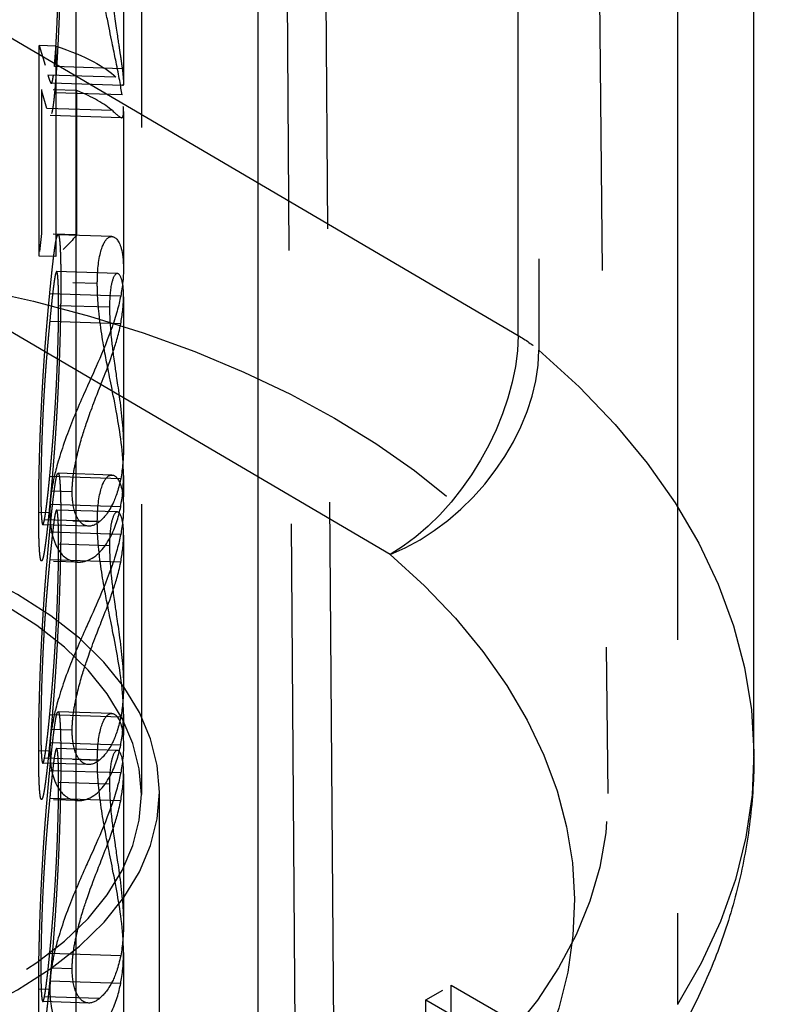
# Model space of a CAD drawing. Units: millimetres. Extents: x 63 to 4291, y 73 to 3057.
# Drawn here: x 3788 to 3792, y 1021 to 1027 of the extents above; entities that cross this region are included whole.
import ezdxf

# ---------------------------------------------------------------- set-up
doc = ezdxf.new("R2010")
doc.units = ezdxf.units.MM
doc.header["$LTSCALE"] = 2
doc.linetypes.add('Dashed', pattern=[5.7, 4.56, -1.14])
for name, color, linetype in [('Hidden (ISO)', 7, 'Dashed'), ('Hidden Narrow (ISO)', 7, 'Dashed'), ('Visible Narrow (ISO)', 7, 'Continuous')]:
    doc.layers.add(name, color=color, linetype=linetype)

msp = doc.modelspace()

# ---------------------------------------------------------------- linework, layer by layer
at = {"layer": 'Hidden (ISO)', "ltscale": 0.921053}
for p, q in [((3792.093, 1022.7946), (3792.093, 1251.9035)), ((3788.6797, 1034.698), (3788.6797, 1022.5782)), ((3791.1581, 1033.8991), (3791.279, 1022.5835)), ((3788.5797, 1027.8681), (3788.5797, 1026.5461)), ((3788.11, 1025.5803), (3788.11, 1026.7546)), ((3788.203, 1026.7516), (3788.203, 1025.5773)), ((3788.5727, 1026.6244), (3788.1945, 1026.6365)), ((3788.122, 1026.5097), (3788.122, 1025.7054)), ((3788.5762, 1026.5311), (3788.1768, 1026.5439)), ((3788.3204, 1025.6991), (3788.3204, 1026.5033)), ((3788.5714, 1026.4791), (3788.1954, 1026.4912)), ((3788.5694, 1026.3519), (3788.1716, 1026.3646)), ((3788.5797, 1026.3863), (3788.5797, 1025.5096)), ((3788.5147, 1025.689), (3788.2153, 1025.6986)), ((3788.5447, 1025.483), (3788.2071, 1025.4938)), ((3788.5797, 1025.3535), (3788.5797, 1024.5143)), ((3788.5014, 1025.2947), (3788.2182, 1025.3038)), ((3788.5147, 1024.3596), (3788.2153, 1024.3692)), ((3788.564, 1024.3387), (3788.1686, 1024.3513)), ((3788.5639, 1024.1831), (3788.1686, 1024.1957)), ((3788.5447, 1024.1536), (3788.2071, 1024.1644)), ((3788.3857, 1024.0745), (3788.1301, 1024.0827)), ((3788.4461, 1024.1002), (3788.1391, 1024.11)), ((3788.5014, 1023.9653), (3788.2182, 1023.9743)), ((3788.5797, 1024.024), (3788.5797, 1023.1849)), ((3788.5147, 1023.0302), (3788.2153, 1023.0398)), ((3788.564, 1023.0092), (3788.1686, 1023.0219)), ((3788.5639, 1022.8536), (3788.1686, 1022.8663)), ((3788.5447, 1022.8242), (3788.2071, 1022.835)), ((3788.4461, 1022.7707), (3788.1391, 1022.7806)), ((3788.3857, 1022.7451), (3788.1301, 1022.7533)), ((3788.5797, 1022.6946), (3788.5797, 1021.8555)), ((3788.5014, 1022.6358), (3788.2182, 1022.6449)), ((3788.7797, 1006.588), (3788.7797, 1022.5913)), ((3788.564, 1021.6798), (3788.1686, 1021.6925)), ((3788.5797, 1021.6976), (3788.5797, 1021.0545)), ((3788.5639, 1021.5242), (3788.1686, 1021.5369)), ((3790.4063, 1021.1562), (3790.4063, 1021.5157)), ((3790.4063, 1021.5157), (3792.0901, 1020.5435)), ((3788.4461, 1021.4413), (3788.1391, 1021.4512)), ((3788.3857, 1021.4157), (3788.1301, 1021.4239)), ((3790.2649, 1021.434), (3791.9487, 1020.4619)), ((3790.2649, 1021.0745), (3790.2649, 1021.434))]:
    msp.add_line(p, q, dxfattribs=at)
at = {"layer": 'Hidden (ISO)', "ltscale": 0.006804}
for p, q in [((3788.203, 1026.7516), (3788.11, 1026.7546)), ((3788.203, 1025.5773), (3788.11, 1025.5803))]:
    msp.add_line(p, q, dxfattribs=at)
at = {"layer": 'Hidden (ISO)', "ltscale": 0.012591}
msp.add_line((3788.11, 1026.7546), (3788.1585, 1026.5893), dxfattribs=at)
at = {"layer": 'Hidden (ISO)', "ltscale": 0.014508}
for p, q in [((3788.3204, 1026.5033), (3788.122, 1026.5097)), ((3788.3204, 1025.6991), (3788.122, 1025.7054))]:
    msp.add_line(p, q, dxfattribs=at)
at = {"layer": 'Hidden (ISO)', "ltscale": 0.008121}
msp.add_line((3788.1533, 1026.4031), (3788.122, 1026.5097), dxfattribs=at)
at = {"layer": 'Hidden (ISO)', "ltscale": 0.00919}
msp.add_line((3788.122, 1025.7054), (3788.11, 1025.5803), dxfattribs=at)
at = {"layer": 'Hidden (ISO)', "ltscale": 0.014879}
for p, q in [((3788.4337, 1025.4276), (3788.2303, 1025.4341)), ((3788.4337, 1024.0982), (3788.2303, 1024.1047)), ((3788.4337, 1022.7687), (3788.2303, 1022.7753))]:
    msp.add_line(p, q, dxfattribs=at)
at = {"layer": 'Hidden (ISO)', "ltscale": 0.012889}
for p, q in [((3788.5797, 1024.3565), (3788.5797, 1024.1801)), ((3788.5797, 1023.027), (3788.5797, 1022.8507))]:
    msp.add_line(p, q, dxfattribs=at)
at = {"layer": 'Hidden (ISO)', "ltscale": 0.012757}
for p, q in [((3788.2934, 1024.2657), (3788.119, 1024.2713)), ((3788.2934, 1022.9363), (3788.119, 1022.9419)), ((3788.2934, 1021.6069), (3788.119, 1021.6125))]:
    msp.add_line(p, q, dxfattribs=at)
at = {"layer": 'Hidden (ISO)', "ltscale": 0.004571}
for p, q in [((3788.1694, 1024.1494), (3788.1069, 1024.1514)), ((3788.1694, 1022.8199), (3788.1069, 1022.8219)), ((3788.1694, 1021.4905), (3788.1069, 1021.4925))]:
    msp.add_line(p, q, dxfattribs=at)
at = {"layer": 'Hidden (ISO)', "ltscale": 0.014809}
for p, q in [((3788.325, 1023.8737), (3788.1225, 1023.8802)), ((3788.325, 1022.5443), (3788.1225, 1022.5508))]:
    msp.add_line(p, q, dxfattribs=at)
at = {"layer": 'Hidden (ISO)', "ltscale": 0.011937}
msp.add_line((3790.2649, 1021.434), (3790.4063, 1021.5157), dxfattribs=at)
at = {"layer": 'Hidden (ISO)', "ltscale": 0.921053, "extrusion": (0, 0, -1)}
for centre, major_axis, ratio, start_param, end_param in [((3786.0797, 1026.5954), (-2.4999, 0.1098), 0.186246, 2.577298, 2.94799), ((3786.08, 1022.5915), (5.1991, -0.039), 0.57229, 3.922627, 7.064372), ((3786.0797, 1022.5913), (2.7, 0), 0.57735, 5.497621, 11.780806), ((3786.0797, 1022.5913), (2.6, -0.0195), 0.57229, 5.4934993143502, 11.77668462152979)]:
    msp.add_ellipse(centre, major_axis=major_axis, ratio=ratio, start_param=start_param, end_param=end_param, dxfattribs=at)
at = {"layer": 'Hidden (ISO)', "ltscale": 0.921053}
msp.add_ellipse((3786.0797, 1026.3915), major_axis=(2.4999, -0.1098), ratio=0.186171, start_param=0.231502, end_param=0.467704, dxfattribs=at)
at = {"layer": 'Hidden (ISO)', "ltscale": 0.01237, "extrusion": (0, 0, -1)}
msp.add_ellipse((3786.0797, 1026.3392), major_axis=(-2.5, 0), ratio=0.57735, start_param=3.601118, end_param=3.697705, dxfattribs=at)
at = {"layer": 'Hidden (ISO)', "ltscale": 0.921053}
for points, knots in [([(3788.2303, 1027.376), (3788.2303, 1027.3567), (3788.2302, 1027.3189), (3788.2297, 1027.2592), (3788.2289, 1027.1992), (3788.2277, 1027.1384), (3788.2263, 1027.077), (3788.2245, 1027.0151), (3788.2224, 1026.9525), (3788.2199, 1026.8901), (3788.2173, 1026.829), (3788.2145, 1026.7707), (3788.2116, 1026.7155), (3788.2086, 1026.6636), (3788.2055, 1026.6154), (3788.2022, 1026.5702), (3788.1988, 1026.5285), (3788.1966, 1026.5038), (3788.1954, 1026.4912)], [0, 0, 0, 0, 0.06948, 0.136525, 0.200801, 0.263983, 0.325711, 0.387271, 0.449493, 0.512955, 0.576266, 0.637575, 0.697901, 0.757558, 0.816588, 0.876646, 0.937286, 1, 1, 1, 1]), ([(3788.5714, 1026.4791), (3788.5649, 1026.5268), (3788.5541, 1026.5834), (3788.5281, 1026.7127), (3788.5125, 1026.7869), (3788.4821, 1026.9384), (3788.4658, 1027.0171), (3788.4442, 1027.1751), (3788.4404, 1027.2179), (3788.4344, 1027.3009), (3788.4341, 1027.3347), (3788.4337, 1027.3695)], [-0.1027778, -0.1027778, -0.1027778, -0.1027778, -0.0584978, -0.0584978, -0.0314956, -0.0314956, -0.019413, -0.019413, -0.0125593, -0.0125593, 0, 0, 0, 0]), ([(3788.1945, 1026.6365), (3788.1953, 1026.6451), (3788.1968, 1026.6622), (3788.1992, 1026.6917), (3788.2014, 1026.7231), (3788.2035, 1026.7574), (3788.2056, 1026.7944), (3788.2076, 1026.8338), (3788.2095, 1026.8755), (3788.2113, 1026.9194), (3788.2129, 1026.9642), (3788.2143, 1027.0087), (3788.2155, 1027.0524), (3788.2165, 1027.0954), (3788.2173, 1027.1377), (3788.2178, 1027.179), (3788.2182, 1027.2197), (3788.2182, 1027.2456), (3788.2182, 1027.2588)], [0, 0, 0, 0, 0.061965, 0.122122, 0.180988, 0.239933, 0.299906, 0.359989, 0.421776, 0.486576, 0.551535, 0.615018, 0.677259, 0.73973, 0.80305, 0.866495, 0.931973, 1, 1, 1, 1]), ([(3788.5014, 1027.2497), (3788.5017, 1027.2183), (3788.5022, 1027.167), (3788.512, 1027.0581), (3788.5184, 1026.998), (3788.5405, 1026.8398), (3788.5489, 1026.7856), (3788.5578, 1026.7269), (3788.5613, 1026.7042), (3788.5686, 1026.655), (3788.5707, 1026.6403), (3788.5727, 1026.6244)], [-0.05148952, -0.05148952, -0.05148952, -0.05148952, -0.03082816, -0.03082816, -0.02241962, -0.02241962, -0.01432026, -0.01432026, -0.00800243, -0.00800243, 0, 0, 0, 0]), ([(3788.1686, 1025.3701), (3788.1704, 1025.3895), (3788.1741, 1025.4271), (3788.1794, 1025.479), (3788.1844, 1025.5251), (3788.1891, 1025.5656), (3788.1934, 1025.601), (3788.1974, 1025.6297), (3788.2011, 1025.6532), (3788.2045, 1025.6711), (3788.2076, 1025.6842), (3788.2105, 1025.6933), (3788.2131, 1025.6978), (3788.2157, 1025.6993), (3788.218, 1025.6965), (3788.2201, 1025.6902), (3788.222, 1025.6797), (3788.2238, 1025.6654), (3788.2253, 1025.6471), (3788.2266, 1025.6264), (3788.2278, 1025.6018), (3788.2287, 1025.5743), (3788.2294, 1025.5441), (3788.2299, 1025.5106), (3788.2302, 1025.4741), (3788.2303, 1025.4476), (3788.2303, 1025.4341)], [0, 0, 0, 0, 0.06859, 0.133236, 0.194298, 0.251261, 0.304491, 0.354209, 0.400451, 0.443378, 0.483979, 0.523213, 0.561001, 0.597856, 0.633471, 0.668265, 0.702638, 0.736825, 0.77043, 0.803572, 0.835925, 0.86847, 0.900854, 0.933471, 0.96626, 1, 1, 1, 1]), ([(3788.4337, 1025.4276), (3788.434, 1025.4606), (3788.4345, 1025.5189), (3788.4579, 1025.6341), (3788.4726, 1025.6597), (3788.5051, 1025.6956), (3788.5248, 1025.6917), (3788.5566, 1025.6601), (3788.5765, 1025.6208), (3788.5813, 1025.4683), (3788.5739, 1025.408), (3788.5639, 1025.3574)], [-0.1454239, -0.1454239, -0.1454239, -0.1454239, -0.1220447, -0.1220447, -0.0999675, -0.0999675, -0.0674343, -0.0674343, -0.0266787, -0.0266787, 0, 0, 0, 0]), ([(3788.2182, 1025.3038), (3788.2182, 1025.3222), (3788.218, 1025.3591), (3788.2171, 1025.4054), (3788.2154, 1025.4426), (3788.2136, 1025.4667), (3788.2118, 1025.4809), (3788.2103, 1025.4883), (3788.2086, 1025.4932), (3788.2068, 1025.4943), (3788.2048, 1025.4923), (3788.2028, 1025.4881), (3788.2005, 1025.4799), (3788.198, 1025.469), (3788.1954, 1025.4538), (3788.1924, 1025.4336), (3788.1892, 1025.4094), (3788.1856, 1025.3794), (3788.1818, 1025.3456), (3788.1777, 1025.3065), (3788.1732, 1025.2635), (3788.1702, 1025.2318), (3788.1686, 1025.2155)], [0, 0, 0, 0, 0.060377, 0.120865, 0.182579, 0.247626, 0.281336, 0.315119, 0.349457, 0.384606, 0.421016, 0.458237, 0.496894, 0.537315, 0.58021, 0.627167, 0.678438, 0.734024, 0.793778, 0.857736, 0.926709, 1, 1, 1, 1]), ([(3788.564, 1025.2028), (3788.5738, 1025.2531), (3788.5792, 1025.3023), (3788.5806, 1025.4342), (3788.5666, 1025.4592), (3788.5543, 1025.4832), (3788.5442, 1025.4893), (3788.5228, 1025.4641), (3788.5162, 1025.4412), (3788.5029, 1025.3767), (3788.5021, 1025.3318), (3788.5014, 1025.2947)], [-0.03776584, -0.03776584, -0.03776584, -0.03776584, -0.03546694, -0.03546694, -0.03092992, -0.03092992, -0.02214882, -0.02214882, -0.01418422, -0.01418422, 0, 0, 0, 0]), ([(3788.2303, 1025.4341), (3788.2303, 1025.4202), (3788.2302, 1025.3926), (3788.2299, 1025.3485), (3788.2294, 1025.3041), (3788.2287, 1025.2579), (3788.2278, 1025.2109), (3788.2266, 1025.1624), (3788.2253, 1025.113), (3788.2237, 1025.0625), (3788.222, 1025.0112), (3788.22, 1024.9595), (3788.2179, 1024.9073), (3788.2155, 1024.855), (3788.2129, 1024.802), (3788.2101, 1024.7491), (3788.2071, 1024.6957), (3788.2039, 1024.6415), (3788.2005, 1024.5872), (3788.1967, 1024.5322), (3788.1927, 1024.4771), (3788.1884, 1024.4215), (3788.1839, 1024.3654), (3788.179, 1024.3087), (3788.1739, 1024.2519), (3788.1704, 1024.2148), (3788.1686, 1024.1957)], [0, 0, 0, 0, 0.033788, 0.067226, 0.099841, 0.132545, 0.16513, 0.198011, 0.23128, 0.265044, 0.299216, 0.334359, 0.369695, 0.406258, 0.443804, 0.482982, 0.523085, 0.565267, 0.609343, 0.656393, 0.705887, 0.758326, 0.813833, 0.872795, 0.934723, 1, 1, 1, 1]), ([(3788.5639, 1024.1831), (3788.5732, 1024.2313), (3788.5813, 1024.2951), (3788.5766, 1024.5088), (3788.5567, 1024.6207), (3788.5169, 1024.8366), (3788.4982, 1024.9236), (3788.4738, 1025.0513), (3788.4578, 1025.1362), (3788.4402, 1025.2859), (3788.4378, 1025.3216), (3788.434, 1025.3795), (3788.4339, 1025.4044), (3788.4337, 1025.4276)], [-0.02368104, -0.02368104, -0.02368104, -0.02368104, -0.02141223, -0.02141223, -0.01811072, -0.01811072, -0.01412356, -0.01412356, -0.01038161, -0.01038161, -0.00842634, -0.00842634, 0, 0, 0, 0]), ([(3788.1069, 1024.1514), (3788.107, 1024.1652), (3788.107, 1024.1924), (3788.1073, 1024.2355), (3788.1078, 1024.2795), (3788.1085, 1024.3246), (3788.1094, 1024.3706), (3788.1106, 1024.4182), (3788.1119, 1024.4666), (3788.1134, 1024.5159), (3788.1151, 1024.5659), (3788.117, 1024.6164), (3788.1191, 1024.667), (3788.1215, 1024.7178), (3788.124, 1024.769), (3788.1267, 1024.8205), (3788.1296, 1024.8722), (3788.1327, 1024.9243), (3788.1361, 1024.9769), (3788.1398, 1025.0305), (3788.1438, 1025.0845), (3788.1482, 1025.1399), (3788.1528, 1025.1965), (3788.1578, 1025.254), (3788.1631, 1025.3124), (3788.1667, 1025.3505), (3788.1686, 1025.3701)], [0, 0, 0, 0, 0.033789, 0.066625, 0.099289, 0.131367, 0.163592, 0.196113, 0.228912, 0.26217, 0.296004, 0.330232, 0.365076, 0.400968, 0.437877, 0.475966, 0.51564, 0.556675, 0.600028, 0.64669, 0.696419, 0.749772, 0.80685, 0.86743, 0.931884, 1, 1, 1, 1]), ([(3788.5639, 1025.3574), (3788.5541, 1025.3068), (3788.5381, 1025.2468), (3788.4543, 1025.0136), (3788.3923, 1024.8871), (3788.3378, 1024.7628), (3788.302, 1024.6812), (3788.2397, 1024.5181), (3788.2137, 1024.433), (3788.1881, 1024.3298), (3788.1807, 1024.2863), (3788.1702, 1024.2067), (3788.1698, 1024.175), (3788.1694, 1024.1494)], [-0.03410102, -0.03410102, -0.03410102, -0.03410102, -0.03231045, -0.03231045, -0.02864759, -0.02864759, -0.02244312, -0.02244312, -0.01536553, -0.01536553, -0.00929992, -0.00929992, 0, 0, 0, 0]), ([(3788.1686, 1024.3513), (3788.17, 1024.3663), (3788.1728, 1024.3955), (3788.1768, 1024.4395), (3788.1807, 1024.4847), (3788.1843, 1024.5285), (3788.1878, 1024.5729), (3788.191, 1024.6161), (3788.1941, 1024.6603), (3788.1969, 1024.7035), (3788.1996, 1024.7465), (3788.2021, 1024.7891), (3788.2044, 1024.831), (3788.2065, 1024.8725), (3788.2085, 1024.9134), (3788.2102, 1024.9541), (3788.2118, 1024.994), (3788.2136, 1025.0458), (3788.2154, 1025.108), (3788.2171, 1025.179), (3788.218, 1025.245), (3788.2182, 1025.2842), (3788.2182, 1025.3038)], [0, 0, 0, 0, 0.065674, 0.128473, 0.188155, 0.24508, 0.299416, 0.350785, 0.399899, 0.446624, 0.491202, 0.533319, 0.573791, 0.612461, 0.649528, 0.685459, 0.720284, 0.754012, 0.819093, 0.880506, 0.940318, 1, 1, 1, 1]), ([(3788.5014, 1025.2947), (3788.5021, 1025.2554), (3788.5029, 1025.2089), (3788.5165, 1025.0774), (3788.5223, 1025.0288), (3788.538, 1024.9194), (3788.5503, 1024.8438), (3788.5759, 1024.6404), (3788.5801, 1024.56), (3788.5792, 1024.4531), (3788.5753, 1024.3978), (3788.564, 1024.3387)], [-0.2531935, -0.2531935, -0.2531935, -0.2531935, -0.1540012, -0.1540012, -0.0939296, -0.0939296, -0.0630799, -0.0630799, -0.0303729, -0.0303729, 0, 0, 0, 0]), ([(3788.1686, 1025.2155), (3788.167, 1025.1991), (3788.164, 1025.1673), (3788.1596, 1025.1185), (3788.1555, 1025.0715), (3788.1516, 1025.0265), (3788.1481, 1024.982), (3788.1449, 1024.9395), (3788.1419, 1024.8984), (3788.1393, 1024.8581), (3788.1368, 1024.8184), (3788.1346, 1024.7792), (3788.1324, 1024.7401), (3788.1305, 1024.7009), (3788.1287, 1024.6615), (3788.127, 1024.6223), (3788.1255, 1024.5829), (3788.1237, 1024.5314), (3788.1218, 1024.4686), (3788.1202, 1024.3972), (3788.1192, 1024.3304), (3788.119, 1024.291), (3788.119, 1024.2713)], [0, 0, 0, 0, 0.072955, 0.141591, 0.205573, 0.265315, 0.320613, 0.371477, 0.418453, 0.461364, 0.501801, 0.540474, 0.577852, 0.614276, 0.64966, 0.684283, 0.718344, 0.752068, 0.817643, 0.879716, 0.939962, 1, 1, 1, 1]), ([(3788.2934, 1024.2657), (3788.2943, 1024.2966), (3788.2951, 1024.3209), (3788.3033, 1024.382), (3788.3088, 1024.4137), (3788.3315, 1024.5165), (3788.3496, 1024.5768), (3788.3764, 1024.6592), (3788.3995, 1024.7238), (3788.4549, 1024.8682), (3788.4873, 1024.9441), (3788.5343, 1025.0839), (3788.5516, 1025.1388), (3788.564, 1025.2028)], [-0.5975109, -0.5975109, -0.5975109, -0.5975109, -0.4830201, -0.4830201, -0.4040768, -0.4040768, -0.2600865, -0.2600865, -0.1268627, -0.1268627, -0.0333089, -0.0333089, 0, 0, 0, 0]), ([(3788.1686, 1024.0406), (3788.1704, 1024.06), (3788.1741, 1024.0977), (3788.1794, 1024.1496), (3788.1844, 1024.1957), (3788.1891, 1024.2362), (3788.1934, 1024.2716), (3788.1974, 1024.3002), (3788.2011, 1024.3238), (3788.2045, 1024.3417), (3788.2076, 1024.3547), (3788.2105, 1024.3639), (3788.2131, 1024.3684), (3788.2157, 1024.3699), (3788.218, 1024.3671), (3788.2201, 1024.3608), (3788.222, 1024.3503), (3788.2238, 1024.3359), (3788.2253, 1024.3177), (3788.2266, 1024.2969), (3788.2278, 1024.2724), (3788.2287, 1024.2449), (3788.2294, 1024.2147), (3788.2299, 1024.1812), (3788.2302, 1024.1447), (3788.2303, 1024.1182), (3788.2303, 1024.1047)], [0, 0, 0, 0, 0.06859, 0.133236, 0.194298, 0.251261, 0.304491, 0.354209, 0.400451, 0.443378, 0.483979, 0.523213, 0.561001, 0.597856, 0.633471, 0.668265, 0.702638, 0.736825, 0.77043, 0.803572, 0.835925, 0.86847, 0.900854, 0.933471, 0.96626, 1, 1, 1, 1]), ([(3788.4337, 1024.0982), (3788.434, 1024.1312), (3788.4345, 1024.1895), (3788.4579, 1024.3046), (3788.4726, 1024.3303), (3788.5051, 1024.3662), (3788.5248, 1024.3623), (3788.5566, 1024.3307), (3788.5765, 1024.2914), (3788.5813, 1024.1389), (3788.5739, 1024.0786), (3788.5639, 1024.028)], [-0.1454239, -0.1454239, -0.1454239, -0.1454239, -0.1220447, -0.1220447, -0.0999675, -0.0999675, -0.0674343, -0.0674343, -0.0266787, -0.0266787, 0, 0, 0, 0]), ([(3788.1391, 1024.11), (3788.1402, 1024.1157), (3788.1423, 1024.1272), (3788.1456, 1024.1479), (3788.149, 1024.1731), (3788.1526, 1024.2009), (3788.1564, 1024.2335), (3788.1603, 1024.269), (3788.1644, 1024.3084), (3788.1672, 1024.3369), (3788.1686, 1024.3513)], [0, 0, 0, 0, 0.110588, 0.224542, 0.342503, 0.464324, 0.590756, 0.722227, 0.858843, 1, 1, 1, 1]), ([(3788.564, 1024.3387), (3788.5512, 1024.2738), (3788.5328, 1024.2267), (3788.4926, 1024.1437), (3788.4638, 1024.1156), (3788.4461, 1024.1002)], [-0.02679593, -0.02679593, -0.02679593, -0.02679593, -0.01729947, -0.01729947, 0, 0, 0, 0]), ([(3788.119, 1024.2713), (3788.119, 1024.2528), (3788.1191, 1024.2158), (3788.1201, 1024.17), (3788.1217, 1024.1326), (3788.1236, 1024.1091), (3788.1253, 1024.095), (3788.1268, 1024.0874), (3788.1285, 1024.0836), (3788.1303, 1024.0822), (3788.1323, 1024.0842), (3788.1344, 1024.0895), (3788.1367, 1024.0981), (3788.1383, 1024.106), (3788.1391, 1024.11)], [0, 0, 0, 0, 0.112802, 0.225203, 0.339663, 0.459731, 0.521784, 0.583969, 0.64821, 0.71391, 0.781027, 0.851466, 0.924059, 1, 1, 1, 1]), ([(3788.4461, 1024.1002), (3788.4244, 1024.083), (3788.3986, 1024.0689), (3788.3631, 1024.079), (3788.3551, 1024.0825), (3788.3356, 1024.1001), (3788.3203, 1024.1184), (3788.2954, 1024.1922), (3788.2944, 1024.2317), (3788.2934, 1024.2657)], [-0.07580337, -0.07580337, -0.07580337, -0.07580337, -0.03422368, -0.03422368, -0.02422221, -0.02422221, -0.01289521, -0.01289521, 0, 0, 0, 0]), ([(3788.1686, 1024.1957), (3788.1668, 1024.1774), (3788.1633, 1024.1416), (3788.1582, 1024.0916), (3788.1533, 1024.0479), (3788.1488, 1024.0086), (3788.1445, 1023.9754), (3788.1405, 1023.9474), (3788.1368, 1023.9241), (3788.1334, 1023.9071), (3788.1302, 1023.8945), (3788.1272, 1023.8858), (3788.1245, 1023.8807), (3788.1219, 1023.8797), (3788.1195, 1023.8829), (3788.1173, 1023.8903), (3788.1154, 1023.9011), (3788.1136, 1023.9162), (3788.112, 1023.9342), (3788.1107, 1023.9562), (3788.1095, 1023.9808), (3788.1086, 1024.0086), (3788.1078, 1024.0395), (3788.1073, 1024.0739), (3788.107, 1024.1107), (3788.107, 1024.1378), (3788.1069, 1024.1514)], [0, 0, 0, 0, 0.065069, 0.127067, 0.185532, 0.240785, 0.293004, 0.342556, 0.388955, 0.432815, 0.474671, 0.514821, 0.553655, 0.591479, 0.627861, 0.663639, 0.698823, 0.733433, 0.76763, 0.801074, 0.83425, 0.86697, 0.899712, 0.932696, 0.966173, 1, 1, 1, 1]), ([(3788.2182, 1023.9743), (3788.2182, 1023.9928), (3788.218, 1024.0296), (3788.2171, 1024.076), (3788.2154, 1024.1132), (3788.2136, 1024.1372), (3788.2118, 1024.1514), (3788.2103, 1024.1589), (3788.2086, 1024.1638), (3788.2068, 1024.1649), (3788.2048, 1024.1629), (3788.2028, 1024.1586), (3788.2005, 1024.1504), (3788.198, 1024.1395), (3788.1954, 1024.1244), (3788.1924, 1024.1042), (3788.1892, 1024.08), (3788.1856, 1024.0499), (3788.1818, 1024.0161), (3788.1777, 1023.9771), (3788.1732, 1023.934), (3788.1702, 1023.9024), (3788.1686, 1023.886)], [0, 0, 0, 0, 0.060377, 0.120865, 0.182579, 0.247626, 0.281336, 0.315119, 0.349457, 0.384606, 0.421016, 0.458237, 0.496894, 0.537315, 0.58021, 0.627167, 0.678438, 0.734024, 0.793778, 0.857736, 0.926709, 1, 1, 1, 1]), ([(3788.1694, 1024.1494), (3788.1697, 1024.1266), (3788.17, 1024.0984), (3788.1789, 1024.0415), (3788.1846, 1024.0125), (3788.2096, 1023.9521), (3788.2317, 1023.9125), (3788.3114, 1023.8661), (3788.3502, 1023.8741), (3788.4336, 1023.9014), (3788.4787, 1023.9577), (3788.5386, 1024.0779), (3788.5543, 1024.135), (3788.5639, 1024.1831)], [-0.1006495, -0.1006495, -0.1006495, -0.1006495, -0.0832474, -0.0832474, -0.0742615, -0.0742615, -0.0650661, -0.0650661, -0.0551745, -0.0551745, -0.0255975, -0.0255975, 0, 0, 0, 0]), ([(3788.564, 1023.8734), (3788.5738, 1023.9237), (3788.5792, 1023.9729), (3788.5806, 1024.1048), (3788.5666, 1024.1298), (3788.5543, 1024.1538), (3788.5442, 1024.1599), (3788.5228, 1024.1347), (3788.5162, 1024.1118), (3788.5029, 1024.0473), (3788.5021, 1024.0024), (3788.5014, 1023.9653)], [-0.03776584, -0.03776584, -0.03776584, -0.03776584, -0.03546694, -0.03546694, -0.03092992, -0.03092992, -0.02214882, -0.02214882, -0.01418422, -0.01418422, 0, 0, 0, 0]), ([(3788.2303, 1024.1047), (3788.2303, 1024.0908), (3788.2302, 1024.0632), (3788.2299, 1024.0191), (3788.2294, 1023.9746), (3788.2287, 1023.9285), (3788.2278, 1023.8815), (3788.2266, 1023.8329), (3788.2253, 1023.7836), (3788.2237, 1023.7331), (3788.222, 1023.6818), (3788.22, 1023.6301), (3788.2179, 1023.5778), (3788.2155, 1023.5256), (3788.2129, 1023.4726), (3788.2101, 1023.4196), (3788.2071, 1023.3662), (3788.2039, 1023.3121), (3788.2005, 1023.2578), (3788.1967, 1023.2027), (3788.1927, 1023.1476), (3788.1884, 1023.0921), (3788.1839, 1023.0359), (3788.179, 1022.9792), (3788.1739, 1022.9225), (3788.1704, 1022.8854), (3788.1686, 1022.8663)], [0, 0, 0, 0, 0.033788, 0.067226, 0.099841, 0.132545, 0.16513, 0.198011, 0.23128, 0.265044, 0.299216, 0.334359, 0.369695, 0.406258, 0.443804, 0.482982, 0.523085, 0.565267, 0.609343, 0.656393, 0.705887, 0.758326, 0.813833, 0.872795, 0.934723, 1, 1, 1, 1]), ([(3788.5639, 1022.8536), (3788.5732, 1022.9019), (3788.5813, 1022.9657), (3788.5766, 1023.1794), (3788.5567, 1023.2913), (3788.5169, 1023.5072), (3788.4982, 1023.5942), (3788.4738, 1023.7219), (3788.4578, 1023.8068), (3788.4402, 1023.9565), (3788.4378, 1023.9922), (3788.434, 1024.0501), (3788.4339, 1024.075), (3788.4337, 1024.0982)], [-0.02368104, -0.02368104, -0.02368104, -0.02368104, -0.02141223, -0.02141223, -0.01811072, -0.01811072, -0.01412356, -0.01412356, -0.01038161, -0.01038161, -0.00842634, -0.00842634, 0, 0, 0, 0]), ([(3788.1069, 1022.8219), (3788.107, 1022.8357), (3788.107, 1022.8629), (3788.1073, 1022.9061), (3788.1078, 1022.9501), (3788.1085, 1022.9952), (3788.1094, 1023.0412), (3788.1106, 1023.0887), (3788.1119, 1023.1372), (3788.1134, 1023.1865), (3788.1151, 1023.2365), (3788.117, 1023.2869), (3788.1191, 1023.3376), (3788.1215, 1023.3884), (3788.124, 1023.4396), (3788.1267, 1023.4911), (3788.1296, 1023.5428), (3788.1327, 1023.5949), (3788.1361, 1023.6475), (3788.1398, 1023.7011), (3788.1438, 1023.7551), (3788.1482, 1023.8105), (3788.1528, 1023.8671), (3788.1578, 1023.9246), (3788.1631, 1023.983), (3788.1667, 1024.0211), (3788.1686, 1024.0406)], [0, 0, 0, 0, 0.033789, 0.066625, 0.099289, 0.131367, 0.163592, 0.196113, 0.228912, 0.26217, 0.296004, 0.330232, 0.365076, 0.400968, 0.437877, 0.475966, 0.51564, 0.556675, 0.600028, 0.64669, 0.696419, 0.749772, 0.80685, 0.86743, 0.931884, 1, 1, 1, 1]), ([(3788.5639, 1024.028), (3788.5541, 1023.9774), (3788.5381, 1023.9174), (3788.4543, 1023.6842), (3788.3923, 1023.5576), (3788.3378, 1023.4334), (3788.302, 1023.3518), (3788.2397, 1023.1886), (3788.2137, 1023.1036), (3788.1881, 1023.0004), (3788.1807, 1022.9568), (3788.1702, 1022.8772), (3788.1698, 1022.8455), (3788.1694, 1022.8199)], [-0.03410102, -0.03410102, -0.03410102, -0.03410102, -0.03231045, -0.03231045, -0.02864759, -0.02864759, -0.02244312, -0.02244312, -0.01536553, -0.01536553, -0.00929992, -0.00929992, 0, 0, 0, 0]), ([(3788.1686, 1023.0219), (3788.17, 1023.0368), (3788.1728, 1023.0661), (3788.1768, 1023.1101), (3788.1807, 1023.1553), (3788.1843, 1023.1991), (3788.1878, 1023.2435), (3788.191, 1023.2867), (3788.1941, 1023.3309), (3788.1969, 1023.3741), (3788.1996, 1023.4171), (3788.2021, 1023.4597), (3788.2044, 1023.5016), (3788.2065, 1023.543), (3788.2085, 1023.584), (3788.2102, 1023.6247), (3788.2118, 1023.6646), (3788.2136, 1023.7164), (3788.2154, 1023.7785), (3788.2171, 1023.8496), (3788.218, 1023.9155), (3788.2182, 1023.9548), (3788.2182, 1023.9743)], [0, 0, 0, 0, 0.065674, 0.128473, 0.188155, 0.24508, 0.299416, 0.350785, 0.399899, 0.446624, 0.491202, 0.533319, 0.573791, 0.612461, 0.649528, 0.685459, 0.720284, 0.754012, 0.819093, 0.880506, 0.940318, 1, 1, 1, 1]), ([(3788.5014, 1023.9653), (3788.5021, 1023.926), (3788.5029, 1023.8795), (3788.5165, 1023.748), (3788.5223, 1023.6993), (3788.538, 1023.59), (3788.5503, 1023.5144), (3788.5759, 1023.311), (3788.5801, 1023.2306), (3788.5792, 1023.1237), (3788.5753, 1023.0684), (3788.564, 1023.0092)], [-0.2531935, -0.2531935, -0.2531935, -0.2531935, -0.1540012, -0.1540012, -0.0939296, -0.0939296, -0.0630799, -0.0630799, -0.0303729, -0.0303729, 0, 0, 0, 0]), ([(3788.1686, 1023.886), (3788.167, 1023.8697), (3788.164, 1023.8379), (3788.1596, 1023.7891), (3788.1555, 1023.7421), (3788.1516, 1023.697), (3788.1481, 1023.6526), (3788.1449, 1023.6101), (3788.1419, 1023.569), (3788.1393, 1023.5286), (3788.1368, 1023.489), (3788.1346, 1023.4498), (3788.1324, 1023.4107), (3788.1305, 1023.3715), (3788.1287, 1023.3321), (3788.127, 1023.2929), (3788.1255, 1023.2535), (3788.1237, 1023.2019), (3788.1218, 1023.1392), (3788.1202, 1023.0677), (3788.1192, 1023.001), (3788.119, 1022.9616), (3788.119, 1022.9419)], [0, 0, 0, 0, 0.072955, 0.141591, 0.205573, 0.265315, 0.320613, 0.371477, 0.418453, 0.461364, 0.501801, 0.540474, 0.577852, 0.614276, 0.64966, 0.684283, 0.718344, 0.752068, 0.817643, 0.879716, 0.939962, 1, 1, 1, 1]), ([(3788.2934, 1022.9363), (3788.2943, 1022.9672), (3788.2951, 1022.9915), (3788.3033, 1023.0526), (3788.3088, 1023.0843), (3788.3315, 1023.1871), (3788.3496, 1023.2473), (3788.3764, 1023.3298), (3788.3995, 1023.3944), (3788.4549, 1023.5388), (3788.4873, 1023.6146), (3788.5343, 1023.7544), (3788.5516, 1023.8094), (3788.564, 1023.8734)], [-0.5975109, -0.5975109, -0.5975109, -0.5975109, -0.4830201, -0.4830201, -0.4040768, -0.4040768, -0.2600865, -0.2600865, -0.1268627, -0.1268627, -0.0333089, -0.0333089, 0, 0, 0, 0]), ([(3788.1686, 1022.7112), (3788.1704, 1022.7306), (3788.1741, 1022.7683), (3788.1794, 1022.8201), (3788.1844, 1022.8663), (3788.1891, 1022.9068), (3788.1934, 1022.9422), (3788.1974, 1022.9708), (3788.2011, 1022.9943), (3788.2045, 1023.0123), (3788.2076, 1023.0253), (3788.2105, 1023.0345), (3788.2131, 1023.0389), (3788.2157, 1023.0404), (3788.218, 1023.0376), (3788.2201, 1023.0314), (3788.222, 1023.0209), (3788.2238, 1023.0065), (3788.2253, 1022.9883), (3788.2266, 1022.9675), (3788.2278, 1022.943), (3788.2287, 1022.9155), (3788.2294, 1022.8853), (3788.2299, 1022.8518), (3788.2302, 1022.8153), (3788.2303, 1022.7887), (3788.2303, 1022.7753)], [0, 0, 0, 0, 0.06859, 0.133236, 0.194298, 0.251261, 0.304491, 0.354209, 0.400451, 0.443378, 0.483979, 0.523213, 0.561001, 0.597856, 0.633471, 0.668265, 0.702638, 0.736825, 0.77043, 0.803572, 0.835925, 0.86847, 0.900854, 0.933471, 0.96626, 1, 1, 1, 1]), ([(3788.1391, 1022.7806), (3788.1402, 1022.7863), (3788.1423, 1022.7978), (3788.1456, 1022.8184), (3788.149, 1022.8437), (3788.1526, 1022.8715), (3788.1564, 1022.9041), (3788.1603, 1022.9396), (3788.1644, 1022.979), (3788.1672, 1023.0074), (3788.1686, 1023.0219)], [0, 0, 0, 0, 0.110588, 0.224542, 0.342503, 0.464324, 0.590756, 0.722227, 0.858843, 1, 1, 1, 1]), ([(3788.4337, 1022.7687), (3788.434, 1022.8017), (3788.4345, 1022.8601), (3788.4579, 1022.9752), (3788.4726, 1023.0009), (3788.5051, 1023.0368), (3788.5248, 1023.0328), (3788.5566, 1023.0013), (3788.5765, 1022.962), (3788.5813, 1022.8095), (3788.5739, 1022.7491), (3788.5639, 1022.6985)], [-0.1454239, -0.1454239, -0.1454239, -0.1454239, -0.1220447, -0.1220447, -0.0999675, -0.0999675, -0.0674343, -0.0674343, -0.0266787, -0.0266787, 0, 0, 0, 0]), ([(3788.564, 1023.0092), (3788.5512, 1022.9444), (3788.5328, 1022.8973), (3788.4926, 1022.8142), (3788.4638, 1022.7861), (3788.4461, 1022.7707)], [-0.02679593, -0.02679593, -0.02679593, -0.02679593, -0.01729947, -0.01729947, 0, 0, 0, 0]), ([(3788.119, 1022.9419), (3788.119, 1022.9234), (3788.1191, 1022.8863), (3788.1201, 1022.8405), (3788.1217, 1022.8032), (3788.1236, 1022.7797), (3788.1253, 1022.7656), (3788.1268, 1022.758), (3788.1285, 1022.7541), (3788.1303, 1022.7528), (3788.1323, 1022.7548), (3788.1344, 1022.7601), (3788.1367, 1022.7686), (3788.1383, 1022.7765), (3788.1391, 1022.7806)], [0, 0, 0, 0, 0.112802, 0.225203, 0.339663, 0.459731, 0.521784, 0.583969, 0.64821, 0.71391, 0.781027, 0.851466, 0.924059, 1, 1, 1, 1]), ([(3788.4461, 1022.7707), (3788.4244, 1022.7535), (3788.3986, 1022.7395), (3788.3631, 1022.7496), (3788.3551, 1022.753), (3788.3356, 1022.7707), (3788.3203, 1022.789), (3788.2954, 1022.8628), (3788.2944, 1022.9023), (3788.2934, 1022.9363)], [-0.07580337, -0.07580337, -0.07580337, -0.07580337, -0.03422368, -0.03422368, -0.02422221, -0.02422221, -0.01289521, -0.01289521, 0, 0, 0, 0]), ([(3788.1686, 1022.8663), (3788.1668, 1022.848), (3788.1633, 1022.8122), (3788.1582, 1022.7622), (3788.1533, 1022.7185), (3788.1488, 1022.6792), (3788.1445, 1022.646), (3788.1405, 1022.618), (3788.1368, 1022.5947), (3788.1334, 1022.5777), (3788.1302, 1022.565), (3788.1272, 1022.5564), (3788.1245, 1022.5512), (3788.1219, 1022.5502), (3788.1195, 1022.5535), (3788.1173, 1022.5609), (3788.1154, 1022.5717), (3788.1136, 1022.5868), (3788.112, 1022.6047), (3788.1107, 1022.6268), (3788.1095, 1022.6514), (3788.1086, 1022.6792), (3788.1078, 1022.7101), (3788.1073, 1022.7445), (3788.107, 1022.7813), (3788.107, 1022.8083), (3788.1069, 1022.8219)], [0, 0, 0, 0, 0.065069, 0.127067, 0.185532, 0.240785, 0.293004, 0.342556, 0.388955, 0.432815, 0.474671, 0.514821, 0.553655, 0.591479, 0.627861, 0.663639, 0.698823, 0.733433, 0.76763, 0.801074, 0.83425, 0.86697, 0.899712, 0.932696, 0.966173, 1, 1, 1, 1]), ([(3788.2182, 1022.6449), (3788.2182, 1022.6633), (3788.218, 1022.7002), (3788.2171, 1022.7466), (3788.2154, 1022.7838), (3788.2136, 1022.8078), (3788.2118, 1022.822), (3788.2103, 1022.8295), (3788.2086, 1022.8344), (3788.2068, 1022.8355), (3788.2048, 1022.8334), (3788.2028, 1022.8292), (3788.2005, 1022.821), (3788.198, 1022.8101), (3788.1954, 1022.795), (3788.1924, 1022.7748), (3788.1892, 1022.7506), (3788.1856, 1022.7205), (3788.1818, 1022.6867), (3788.1777, 1022.6476), (3788.1732, 1022.6046), (3788.1702, 1022.5729), (3788.1686, 1022.5566)], [0, 0, 0, 0, 0.060377, 0.120865, 0.182579, 0.247626, 0.281336, 0.315119, 0.349457, 0.384606, 0.421016, 0.458237, 0.496894, 0.537315, 0.58021, 0.627167, 0.678438, 0.734024, 0.793778, 0.857736, 0.926709, 1, 1, 1, 1]), ([(3788.1694, 1022.8199), (3788.1697, 1022.7972), (3788.17, 1022.769), (3788.1789, 1022.7121), (3788.1846, 1022.6831), (3788.2096, 1022.6227), (3788.2317, 1022.5831), (3788.3114, 1022.5367), (3788.3502, 1022.5447), (3788.4336, 1022.5719), (3788.4787, 1022.6283), (3788.5386, 1022.7485), (3788.5543, 1022.8056), (3788.5639, 1022.8536)], [-0.1006495, -0.1006495, -0.1006495, -0.1006495, -0.0832474, -0.0832474, -0.0742615, -0.0742615, -0.0650661, -0.0650661, -0.0551745, -0.0551745, -0.0255975, -0.0255975, 0, 0, 0, 0]), ([(3788.564, 1022.5439), (3788.5738, 1022.5943), (3788.5792, 1022.6434), (3788.5806, 1022.7753), (3788.5666, 1022.8003), (3788.5543, 1022.8244), (3788.5442, 1022.8305), (3788.5228, 1022.8053), (3788.5162, 1022.7824), (3788.5029, 1022.7179), (3788.5021, 1022.673), (3788.5014, 1022.6358)], [-0.03776584, -0.03776584, -0.03776584, -0.03776584, -0.03546694, -0.03546694, -0.03092992, -0.03092992, -0.02214882, -0.02214882, -0.01418422, -0.01418422, 0, 0, 0, 0]), ([(3788.2303, 1022.7753), (3788.2303, 1022.7614), (3788.2302, 1022.7338), (3788.2299, 1022.6897), (3788.2294, 1022.6452), (3788.2287, 1022.5991), (3788.2278, 1022.552), (3788.2266, 1022.5035), (3788.2253, 1022.4541), (3788.2237, 1022.4037), (3788.222, 1022.3524), (3788.22, 1022.3007), (3788.2179, 1022.2484), (3788.2155, 1022.1962), (3788.2129, 1022.1432), (3788.2101, 1022.0902), (3788.2071, 1022.0368), (3788.2039, 1021.9827), (3788.2005, 1021.9283), (3788.1967, 1021.8733), (3788.1927, 1021.8182), (3788.1884, 1021.7626), (3788.1839, 1021.7065), (3788.179, 1021.6498), (3788.1739, 1021.5931), (3788.1704, 1021.556), (3788.1686, 1021.5369)], [0, 0, 0, 0, 0.033788, 0.067226, 0.099841, 0.132545, 0.16513, 0.198011, 0.23128, 0.265044, 0.299216, 0.334359, 0.369695, 0.406258, 0.443804, 0.482982, 0.523085, 0.565267, 0.609343, 0.656393, 0.705887, 0.758326, 0.813833, 0.872795, 0.934723, 1, 1, 1, 1]), ([(3788.5639, 1021.5242), (3788.5732, 1021.5725), (3788.5813, 1021.6362), (3788.5766, 1021.85), (3788.5567, 1021.9619), (3788.5169, 1022.1778), (3788.4982, 1022.2648), (3788.4738, 1022.3925), (3788.4578, 1022.4773), (3788.4402, 1022.6271), (3788.4378, 1022.6628), (3788.434, 1022.7207), (3788.4339, 1022.7456), (3788.4337, 1022.7687)], [-0.02368104, -0.02368104, -0.02368104, -0.02368104, -0.02141223, -0.02141223, -0.01811072, -0.01811072, -0.01412356, -0.01412356, -0.01038161, -0.01038161, -0.00842634, -0.00842634, 0, 0, 0, 0]), ([(3792.093, 1022.7946), (3792.093, 1022.6732), (3792.0857, 1022.5518), (3792.0564, 1022.3109), (3792.0345, 1022.1913), (3791.9768, 1021.9554), (3791.9411, 1021.8391), (3791.8568, 1021.611), (3791.8083, 1021.4992), (3791.6994, 1021.2809), (3791.6391, 1021.1744), (3791.5735, 1021.0708)], [3.9271568, 3.9271568, 3.9271568, 3.9271568, 3.9972279, 3.9972279, 4.067299, 4.067299, 4.1373701, 4.1373701, 4.2074413, 4.2074413, 4.2775124, 4.2775124, 4.2775124, 4.2775124]), ([(3788.1069, 1021.4925), (3788.107, 1021.5063), (3788.107, 1021.5335), (3788.1073, 1021.5766), (3788.1078, 1021.6206), (3788.1085, 1021.6658), (3788.1094, 1021.7118), (3788.1106, 1021.7593), (3788.1119, 1021.8077), (3788.1134, 1021.8571), (3788.1151, 1021.9071), (3788.117, 1021.9575), (3788.1191, 1022.0081), (3788.1215, 1022.059), (3788.124, 1022.1102), (3788.1267, 1022.1617), (3788.1296, 1022.2134), (3788.1327, 1022.2655), (3788.1361, 1022.3181), (3788.1398, 1022.3717), (3788.1438, 1022.4257), (3788.1482, 1022.481), (3788.1528, 1022.5377), (3788.1578, 1022.5951), (3788.1631, 1022.6536), (3788.1667, 1022.6917), (3788.1686, 1022.7112)], [0, 0, 0, 0, 0.033789, 0.066625, 0.099289, 0.131367, 0.163592, 0.196113, 0.228912, 0.26217, 0.296004, 0.330232, 0.365076, 0.400968, 0.437877, 0.475966, 0.51564, 0.556675, 0.600028, 0.64669, 0.696419, 0.749772, 0.80685, 0.86743, 0.931884, 1, 1, 1, 1]), ([(3788.5639, 1022.6985), (3788.5541, 1022.648), (3788.5381, 1022.588), (3788.4543, 1022.3548), (3788.3923, 1022.2282), (3788.3378, 1022.1039), (3788.302, 1022.0224), (3788.2397, 1021.8592), (3788.2137, 1021.7742), (3788.1881, 1021.6709), (3788.1807, 1021.6274), (3788.1702, 1021.5478), (3788.1698, 1021.5161), (3788.1694, 1021.4905)], [-0.03410102, -0.03410102, -0.03410102, -0.03410102, -0.03231045, -0.03231045, -0.02864759, -0.02864759, -0.02244312, -0.02244312, -0.01536553, -0.01536553, -0.00929992, -0.00929992, 0, 0, 0, 0]), ([(3788.1686, 1021.6925), (3788.17, 1021.7074), (3788.1728, 1021.7366), (3788.1768, 1021.7807), (3788.1807, 1021.8258), (3788.1843, 1021.8696), (3788.1878, 1021.914), (3788.191, 1021.9573), (3788.1941, 1022.0014), (3788.1969, 1022.0447), (3788.1996, 1022.0877), (3788.2021, 1022.1303), (3788.2044, 1022.1721), (3788.2065, 1022.2136), (3788.2085, 1022.2546), (3788.2102, 1022.2953), (3788.2118, 1022.3352), (3788.2136, 1022.3869), (3788.2154, 1022.4491), (3788.2171, 1022.5202), (3788.218, 1022.5861), (3788.2182, 1022.6253), (3788.2182, 1022.6449)], [0, 0, 0, 0, 0.065674, 0.128473, 0.188155, 0.24508, 0.299416, 0.350785, 0.399899, 0.446624, 0.491202, 0.533319, 0.573791, 0.612461, 0.649528, 0.685459, 0.720284, 0.754012, 0.819093, 0.880506, 0.940318, 1, 1, 1, 1]), ([(3788.5014, 1022.6358), (3788.5021, 1022.5965), (3788.5029, 1022.55), (3788.5165, 1022.4185), (3788.5223, 1022.3699), (3788.538, 1022.2605), (3788.5503, 1022.185), (3788.5759, 1021.9816), (3788.5801, 1021.9011), (3788.5792, 1021.7943), (3788.5753, 1021.739), (3788.564, 1021.6798)], [-0.2531935, -0.2531935, -0.2531935, -0.2531935, -0.1540012, -0.1540012, -0.0939296, -0.0939296, -0.0630799, -0.0630799, -0.0303729, -0.0303729, 0, 0, 0, 0]), ([(3788.1686, 1022.5566), (3788.167, 1022.5402), (3788.164, 1022.5085), (3788.1596, 1022.4596), (3788.1555, 1022.4127), (3788.1516, 1022.3676), (3788.1481, 1022.3232), (3788.1449, 1022.2807), (3788.1419, 1022.2395), (3788.1393, 1022.1992), (3788.1368, 1022.1595), (3788.1346, 1022.1203), (3788.1324, 1022.0813), (3788.1305, 1022.0421), (3788.1287, 1022.0026), (3788.127, 1021.9634), (3788.1255, 1021.9241), (3788.1237, 1021.8725), (3788.1218, 1021.8098), (3788.1202, 1021.7383), (3788.1192, 1021.6716), (3788.119, 1021.6322), (3788.119, 1021.6125)], [0, 0, 0, 0, 0.072955, 0.141591, 0.205573, 0.265315, 0.320613, 0.371477, 0.418453, 0.461364, 0.501801, 0.540474, 0.577852, 0.614276, 0.64966, 0.684283, 0.718344, 0.752068, 0.817643, 0.879716, 0.939962, 1, 1, 1, 1]), ([(3788.2934, 1021.6069), (3788.2943, 1021.6378), (3788.2951, 1021.662), (3788.3033, 1021.7232), (3788.3088, 1021.7549), (3788.3315, 1021.8577), (3788.3496, 1021.9179), (3788.3764, 1022.0004), (3788.3995, 1022.0649), (3788.4549, 1022.2094), (3788.4873, 1022.2852), (3788.5343, 1022.425), (3788.5516, 1022.48), (3788.564, 1022.5439)], [-0.5975109, -0.5975109, -0.5975109, -0.5975109, -0.4830201, -0.4830201, -0.4040768, -0.4040768, -0.2600865, -0.2600865, -0.1268627, -0.1268627, -0.0333089, -0.0333089, 0, 0, 0, 0]), ([(3788.1391, 1021.4512), (3788.1402, 1021.4568), (3788.1423, 1021.4684), (3788.1456, 1021.489), (3788.149, 1021.5143), (3788.1526, 1021.542), (3788.1564, 1021.5747), (3788.1603, 1021.6102), (3788.1644, 1021.6495), (3788.1672, 1021.678), (3788.1686, 1021.6925)], [0, 0, 0, 0, 0.110588, 0.224542, 0.342503, 0.464324, 0.590756, 0.722227, 0.858843, 1, 1, 1, 1]), ([(3788.564, 1021.6798), (3788.5512, 1021.615), (3788.5328, 1021.5678), (3788.4926, 1021.4848), (3788.4638, 1021.4567), (3788.4461, 1021.4413)], [-0.02679593, -0.02679593, -0.02679593, -0.02679593, -0.01729947, -0.01729947, 0, 0, 0, 0]), ([(3788.119, 1021.6125), (3788.119, 1021.5939), (3788.1191, 1021.5569), (3788.1201, 1021.5111), (3788.1217, 1021.4738), (3788.1236, 1021.4502), (3788.1253, 1021.4362), (3788.1268, 1021.4286), (3788.1285, 1021.4247), (3788.1303, 1021.4233), (3788.1323, 1021.4254), (3788.1344, 1021.4307), (3788.1367, 1021.4392), (3788.1383, 1021.4471), (3788.1391, 1021.4512)], [0, 0, 0, 0, 0.112802, 0.225203, 0.339663, 0.459731, 0.521784, 0.583969, 0.64821, 0.71391, 0.781027, 0.851466, 0.924059, 1, 1, 1, 1]), ([(3788.4461, 1021.4413), (3788.4244, 1021.4241), (3788.3986, 1021.4101), (3788.3631, 1021.4201), (3788.3551, 1021.4236), (3788.3356, 1021.4413), (3788.3203, 1021.4596), (3788.2954, 1021.5334), (3788.2944, 1021.5729), (3788.2934, 1021.6069)], [-0.07580337, -0.07580337, -0.07580337, -0.07580337, -0.03422368, -0.03422368, -0.02422221, -0.02422221, -0.01289521, -0.01289521, 0, 0, 0, 0]), ([(3788.1686, 1021.5369), (3788.1668, 1021.5186), (3788.1633, 1021.4828), (3788.1582, 1021.4328), (3788.1533, 1021.389), (3788.1488, 1021.3497), (3788.1445, 1021.3165), (3788.1405, 1021.2886), (3788.1368, 1021.2652), (3788.1334, 1021.2483), (3788.1302, 1021.2356), (3788.1272, 1021.2269), (3788.1245, 1021.2218), (3788.1219, 1021.2208), (3788.1195, 1021.2241), (3788.1173, 1021.2314), (3788.1154, 1021.2422), (3788.1136, 1021.2574), (3788.112, 1021.2753), (3788.1107, 1021.2974), (3788.1095, 1021.322), (3788.1086, 1021.3497), (3788.1078, 1021.3807), (3788.1073, 1021.415), (3788.107, 1021.4518), (3788.107, 1021.4789), (3788.1069, 1021.4925)], [0, 0, 0, 0, 0.065069, 0.127067, 0.185532, 0.240785, 0.293004, 0.342556, 0.388955, 0.432815, 0.474671, 0.514821, 0.553655, 0.591479, 0.627861, 0.663639, 0.698823, 0.733433, 0.76763, 0.801074, 0.83425, 0.86697, 0.899712, 0.932696, 0.966173, 1, 1, 1, 1]), ([(3788.1694, 1021.4905), (3788.1697, 1021.4678), (3788.17, 1021.4395), (3788.1789, 1021.3827), (3788.1846, 1021.3536), (3788.2096, 1021.2932), (3788.2317, 1021.2536), (3788.3114, 1021.2073), (3788.3502, 1021.2152), (3788.4336, 1021.2425), (3788.4787, 1021.2989), (3788.5386, 1021.419), (3788.5543, 1021.4761), (3788.5639, 1021.5242)], [-0.1006495, -0.1006495, -0.1006495, -0.1006495, -0.0832474, -0.0832474, -0.0742615, -0.0742615, -0.0650661, -0.0650661, -0.0551745, -0.0551745, -0.0255975, -0.0255975, 0, 0, 0, 0])]:
    msp.add_open_spline(points, degree=3, knots=knots, dxfattribs=at)
at = {"layer": 'Hidden (ISO)', "ltscale": 0.010642}
msp.add_open_spline([(3788.1585, 1026.5893), (3788.1597, 1026.585), (3788.1619, 1026.5768), (3788.1651, 1026.5662), (3788.1681, 1026.5577), (3788.1709, 1026.5509), (3788.1735, 1026.5471), (3788.1758, 1026.5438), (3788.1779, 1026.5439), (3788.1803, 1026.5457), (3788.1833, 1026.5539), (3788.1869, 1026.5721), (3788.1907, 1026.5991), (3788.1932, 1026.624), (3788.1945, 1026.6365)], degree=3, knots=[0, 0, 0, 0, 0.110803, 0.212829, 0.306101, 0.390647, 0.466924, 0.534481, 0.593587, 0.644557, 0.7362, 0.825024, 0.911986, 1, 1, 1, 1], dxfattribs=at)
at = {"layer": 'Hidden (ISO)', "ltscale": 0.011417}
msp.add_open_spline([(3788.5727, 1026.6244), (3788.5757, 1026.6027), (3788.5798, 1026.566), (3788.5796, 1026.5297), (3788.5772, 1026.5292), (3788.5695, 1026.537), (3788.5595, 1026.5516), (3788.5368, 1026.5772)], degree=3, knots=[-0.1394641, -0.1394641, -0.1394641, -0.1394641, -0.0889294, -0.0889294, -0.0508316, -0.0508316, 0, 0, 0, 0], dxfattribs=at)
at = {"layer": 'Hidden (ISO)', "ltscale": 0.012758}
msp.add_open_spline([(3788.1954, 1026.4912), (3788.1938, 1026.475), (3788.1905, 1026.443), (3788.1858, 1026.4076), (3788.1812, 1026.3818), (3788.1774, 1026.3699), (3788.1745, 1026.3657), (3788.172, 1026.3643), (3788.1693, 1026.3652), (3788.1665, 1026.3681), (3788.1635, 1026.374), (3788.1602, 1026.3811), (3788.1568, 1026.3913), (3788.1545, 1026.399), (3788.1533, 1026.4031)], degree=3, knots=[0, 0, 0, 0, 0.098701, 0.195671, 0.29242, 0.391339, 0.444459, 0.504225, 0.570348, 0.642914, 0.72229, 0.807923, 0.90047, 1, 1, 1, 1], dxfattribs=at)
at = {"layer": 'Hidden (ISO)', "ltscale": 0.014459}
msp.add_open_spline([(3788.5176, 1026.3914), (3788.5437, 1026.3692), (3788.5612, 1026.3508), (3788.578, 1026.3529), (3788.5793, 1026.3665), (3788.5802, 1026.4098), (3788.5755, 1026.4514), (3788.5714, 1026.4791)], degree=3, knots=[-0.03303986, -0.03303986, -0.03303986, -0.03303986, -0.02313028, -0.02313028, -0.0151996, -0.0151996, 0, 0, 0, 0], dxfattribs=at)
at = {"layer": 'Hidden Narrow (ISO)', "ltscale": 0.668421}
for p, q in [((3789.3309, 700.892), (3789.3309, 1338.5544)), ((3790.7784, 1025.1381), (3790.7784, 1254.2471)), ((3790.894, 1254.1655), (3790.894, 1025.0565)), ((3791.6678, 1250.5164), (3791.6678, 1021.4074)), ((3789.6706, 1031.8285), (3789.7561, 1020.4688)), ((3789.4559, 1031.7067), (3789.5414, 1020.347)), ((3787.1208, 1027.2863), (3790.7784, 1025.1381)), ((3788.5368, 1026.5772), (3788.1585, 1026.5893)), ((3788.5176, 1026.3914), (3788.1533, 1026.4031)), ((3790.0653, 1023.9169), (3786.1768, 1026.2007)), ((3788.5639, 1025.3574), (3788.1686, 1025.3701)), ((3788.564, 1025.2028), (3788.1686, 1025.2155)), ((3788.5639, 1024.028), (3788.1686, 1024.0406)), ((3788.564, 1023.8734), (3788.1686, 1023.886)), ((3788.5639, 1022.6985), (3788.1686, 1022.7112)), ((3788.564, 1022.5439), (3788.1686, 1022.5566))]:
    msp.add_line(p, q, dxfattribs=at)
at = {"layer": 'Hidden Narrow (ISO)', "ltscale": 0.668421, "extrusion": (0, 0, -1)}
for centre, major_axis, ratio, start_param, end_param in [((3790.0653, 1024.7334), (-0.5064, -0.8623), 0.582272, 3.922674, 5.49347), ((3785.093, 1022.7946), (7, 0), 0.57735, 5.689173, 6.633541), ((3785.093, 1021.9781), (6, 0), 0.57735, 5.689173, 6.633541)]:
    msp.add_ellipse(centre, major_axis=major_axis, ratio=ratio, start_param=start_param, end_param=end_param, dxfattribs=at)
at = {"layer": 'Hidden Narrow (ISO)', "ltscale": 0.010355, "extrusion": (0, 0, -1)}
msp.add_ellipse((3790.0653, 1024.7334), major_axis=(1, 0), ratio=0.57735, start_param=5.506348, end_param=5.689173, dxfattribs=at)
at = {"layer": 'Hidden Narrow (ISO)', "ltscale": 0.668421}
msp.add_ellipse((3790.0653, 1024.7334), major_axis=(0.6498, 0.7601), ratio=0.676632, start_param=4.042839, end_param=5.613635, dxfattribs=at)
at = {"layer": 'Visible Narrow (ISO)'}
msp.add_line((3788.3144, 1320.6285), (3788.3144, 683.2535), dxfattribs=at)

doc.saveas('drawing.dxf')
